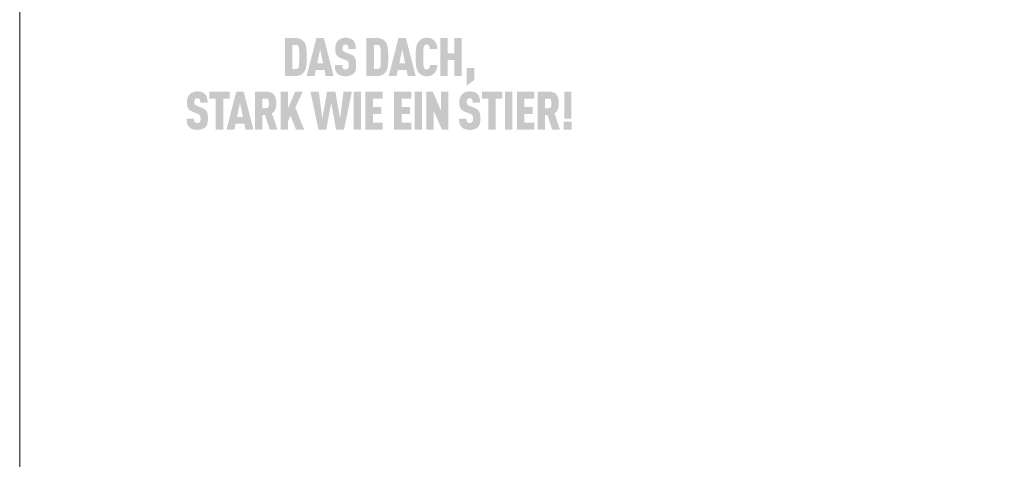
# Model space of a CAD drawing. Units: millimetres. Extents: x -19674 to 48877, y -1 to 4832.
# Drawn here: x 23824 to 24044, y 809 to 907 of the extents above; entities that cross this region are included whole.
import ezdxf

# ---------------------------------------------------------------- set-up
doc = ezdxf.new("R2010")
doc.units = ezdxf.units.MM
doc.layers.add('01_PREFA-Dachprodukt', color=12, linetype='Continuous', lineweight=25)
doc.layers.add('10_Blattrahmen', color=18, linetype='Continuous', lineweight=20)

msp = doc.modelspace()

# ---------------------------------------------------------------- hatches: boundary and pattern name
h = msp.add_hatch(color=256)
h.dxf.hatch_style = 1
h.paths.add_polyline_path([(23887.964, 897.516), (23887.979, 898.045), (23887.978, 899.202), (23887.964, 899.702), (23887.951, 899.95), (23887.934, 900.189), (23887.913, 900.418), (23887.888, 900.637), (23887.874, 900.743), (23887.857, 900.846), (23887.837, 900.946), (23887.816, 901.044), (23887.791, 901.139), (23887.765, 901.231), (23887.735, 901.321), (23887.72, 901.365), (23887.704, 901.408), (23887.687, 901.45), (23887.67, 901.492), (23887.652, 901.533), (23887.633, 901.574), (23887.614, 901.613), (23887.594, 901.652), (23887.573, 901.691), (23887.552, 901.729), (23887.531, 901.766), (23887.508, 901.802), (23887.486, 901.838), (23887.462, 901.873), (23887.438, 901.907), (23887.413, 901.941), (23887.388, 901.974), (23887.328, 902.048), (23887.292, 902.089), (23887.255, 902.13), (23887.217, 902.169), (23887.178, 902.208), (23887.137, 902.246), (23887.095, 902.283), (23887.052, 902.32), (23887.007, 902.355), (23886.961, 902.39), (23886.914, 902.424), (23886.865, 902.457), (23886.816, 902.489), (23886.765, 902.521), (23886.712, 902.551), (23886.659, 902.581), (23886.631, 902.596), (23886.603, 902.61), (23886.575, 902.623), (23886.546, 902.636), (23886.516, 902.649), (23886.486, 902.661), (23886.455, 902.673), (23886.424, 902.685), (23886.392, 902.696), (23886.359, 902.706), (23886.293, 902.726), (23886.224, 902.744), (23886.153, 902.76), (23886.079, 902.774), (23886.004, 902.787), (23885.926, 902.798), (23885.846, 902.807), (23885.764, 902.815), (23885.679, 902.82), (23885.593, 902.824), (23883.127, 902.826), (23883.127, 894.372), (23885.504, 894.372), (23885.593, 894.374), (23885.679, 894.378), (23885.764, 894.384), (23885.846, 894.391), (23885.926, 894.4), (23886.004, 894.411), (23886.079, 894.424), (23886.153, 894.438), (23886.224, 894.454), (23886.293, 894.472), (23886.359, 894.492), (23886.392, 894.503), (23886.424, 894.514), (23886.455, 894.525), (23886.486, 894.537), (23886.516, 894.549), (23886.546, 894.562), (23886.575, 894.575), (23886.603, 894.589), (23886.631, 894.603), (23886.659, 894.617), (23886.712, 894.647), (23886.765, 894.678), (23886.816, 894.709), (23886.865, 894.741), (23886.914, 894.774), (23886.961, 894.808), (23887.007, 894.843), (23887.052, 894.878), (23887.095, 894.915), (23887.137, 894.952), (23887.178, 894.99), (23887.217, 895.029), (23887.255, 895.068), (23887.292, 895.109), (23887.328, 895.15), (23887.388, 895.225), (23887.413, 895.258), (23887.438, 895.292), (23887.462, 895.326), (23887.486, 895.361), (23887.508, 895.397), (23887.531, 895.434), (23887.552, 895.471), (23887.573, 895.509), (23887.594, 895.547), (23887.614, 895.587), (23887.633, 895.627), (23887.652, 895.668), (23887.67, 895.709), (23887.687, 895.751), (23887.704, 895.794), (23887.735, 895.881), (23887.765, 895.972), (23887.791, 896.065), (23887.816, 896.161), (23887.837, 896.26), (23887.857, 896.361), (23887.874, 896.466), (23887.888, 896.573), (23887.913, 896.795), (23887.934, 897.026), (23887.951, 897.266)])
h.paths.add_polyline_path([(23886.301, 897.232), (23886.237, 896.218), (23885.698, 895.894), (23884.779, 895.894), (23884.779, 901.304), (23885.957, 901.304), (23886.242, 900.655), (23886.298, 900.056), (23886.324, 899.315), (23886.329, 898.073)], flags=16)
h = msp.add_hatch(color=256)
h.dxf.hatch_style = 1
h.paths.add_polyline_path([(23890.009, 895.675), (23891.956, 895.675), (23892.229, 894.366), (23893.985, 894.366), (23891.813, 902.832), (23890.152, 902.832), (23887.98, 894.366), (23889.736, 894.366)])
h.paths.add_polyline_path([(23890.33, 897.197), (23890.982, 900.342), (23891.635, 897.197)], flags=16)
h = msp.add_hatch(color=256)
h.dxf.hatch_style = 1
h.paths.add_polyline_path([(23898.318, 898.885), (23898.284, 898.91), (23898.25, 898.935), (23898.214, 898.959), (23898.177, 898.983), (23898.14, 899.006), (23898.101, 899.029), (23898.062, 899.051), (23898.022, 899.073), (23897.938, 899.116), (23897.851, 899.157), (23897.76, 899.197), (23896.52, 899.686), (23896.443, 899.72), (23896.369, 899.757), (23896.304, 899.794), (23896.257, 899.825), (23896.21, 899.861), (23896.163, 899.903), (23896.124, 899.947), (23896.093, 899.992), (23896.066, 900.043), (23896.047, 900.093), (23896.032, 900.139), (23896.02, 900.189), (23896.011, 900.235), (23896.002, 900.299), (23895.995, 900.381), (23895.992, 900.47), (23895.995, 900.641), (23895.998, 900.711), (23896.007, 900.794), (23896.017, 900.856), (23896.029, 900.911), (23896.044, 900.962), (23896.063, 901.011), (23896.085, 901.057), (23896.111, 901.1), (23896.158, 901.167), (23896.194, 901.207), (23896.234, 901.241), (23896.276, 901.27), (23896.32, 901.293), (23896.367, 901.314), (23896.419, 901.331), (23896.474, 901.344), (23896.534, 901.355), (23896.62, 901.364), (23896.689, 901.363), (23896.754, 901.358), (23896.815, 901.349), (23896.871, 901.336), (23896.924, 901.319), (23896.975, 901.295), (23897.029, 901.263), (23897.078, 901.225), (23897.12, 901.182), (23897.157, 901.133), (23897.191, 901.077), (23897.22, 901.017), (23897.243, 900.953), (23897.261, 900.886), (23897.27, 900.828), (23897.277, 900.766), (23897.281, 900.716), (23897.287, 900.635), (23897.29, 900.508), (23897.29, 900.399), (23898.945, 900.399), (23898.943, 900.556), (23898.937, 900.709), (23898.925, 900.857), (23898.918, 900.929), (23898.909, 901.001), (23898.899, 901.071), (23898.888, 901.14), (23898.875, 901.208), (23898.862, 901.275), (23898.847, 901.341), (23898.831, 901.406), (23898.814, 901.469), (23898.795, 901.532), (23898.776, 901.593), (23898.754, 901.653), (23898.732, 901.711), (23898.708, 901.769), (23898.682, 901.824), (23898.655, 901.879), (23898.627, 901.932), (23898.597, 901.984), (23898.565, 902.035), (23898.533, 902.084), (23898.498, 902.132), (23898.463, 902.178), (23898.425, 902.223), (23898.387, 902.267), (23898.347, 902.309), (23898.305, 902.35), (23898.272, 902.383), (23898.237, 902.414), (23898.201, 902.445), (23898.164, 902.474), (23898.126, 902.502), (23898.087, 902.53), (23898.046, 902.556), (23898.004, 902.581), (23897.961, 902.606), (23897.917, 902.629), (23897.871, 902.651), (23897.825, 902.672), (23897.777, 902.693), (23897.728, 902.712), (23897.678, 902.73), (23897.626, 902.747), (23897.574, 902.764), (23897.52, 902.779), (23897.465, 902.793), (23897.409, 902.806), (23897.351, 902.818), (23897.293, 902.829), (23897.233, 902.84), (23897.172, 902.849), (23897.11, 902.857), (23897.047, 902.864), (23896.916, 902.875), (23896.781, 902.882), (23896.641, 902.886), (23896.521, 902.882), (23896.462, 902.879), (23896.404, 902.875), (23896.346, 902.87), (23896.289, 902.864), (23896.233, 902.857), (23896.178, 902.849), (23896.124, 902.84), (23896.07, 902.829), (23896.017, 902.818), (23895.965, 902.806), (23895.914, 902.793), (23895.863, 902.779), (23895.813, 902.764), (23895.764, 902.747), (23895.716, 902.73), (23895.669, 902.712), (23895.622, 902.693), (23895.576, 902.672), (23895.531, 902.651), (23895.487, 902.629), (23895.443, 902.606), (23895.4, 902.581), (23895.358, 902.556), (23895.317, 902.53), (23895.277, 902.502), (23895.237, 902.474), (23895.198, 902.445), (23895.16, 902.414), (23895.122, 902.383), (23895.086, 902.35), (23895.04, 902.308), (23894.995, 902.265), (23894.952, 902.221), (23894.91, 902.175), (23894.87, 902.129), (23894.831, 902.081), (23894.794, 902.032), (23894.758, 901.982), (23894.724, 901.931), (23894.691, 901.879), (23894.66, 901.825), (23894.63, 901.771), (23894.602, 901.715), (23894.575, 901.659), (23894.55, 901.601), (23894.526, 901.542), (23894.504, 901.482), (23894.483, 901.421), (23894.463, 901.36), (23894.445, 901.297), (23894.428, 901.234), (23894.413, 901.17), (23894.4, 901.105), (23894.387, 901.039), (23894.377, 900.972), (23894.367, 900.905), (23894.359, 900.836), (23894.353, 900.767), (23894.348, 900.697), (23894.344, 900.626), (23894.342, 900.554), (23894.342, 900.364), (23894.345, 900.25), (23894.35, 900.14), (23894.357, 900.035), (23894.367, 899.933), (23894.379, 899.835), (23894.393, 899.741), (23894.409, 899.651), (23894.428, 899.565), (23894.438, 899.523), (23894.448, 899.482), (23894.46, 899.443), (23894.471, 899.404), (23894.484, 899.366), (23894.497, 899.33), (23894.51, 899.294), (23894.524, 899.259), (23894.539, 899.225), (23894.554, 899.193), (23894.57, 899.161), (23894.586, 899.13), (23894.603, 899.1), (23894.621, 899.071), (23894.639, 899.043), (23894.657, 899.015), (23894.677, 898.988), (23894.697, 898.961), (23894.717, 898.934), (23894.739, 898.908), (23894.761, 898.882), (23894.784, 898.857), (23894.807, 898.832), (23894.831, 898.808), (23894.856, 898.784), (23894.881, 898.76), (23894.907, 898.737), (23894.934, 898.714), (23894.961, 898.692), (23894.989, 898.67), (23895.018, 898.648), (23895.047, 898.627), (23895.077, 898.606), (23895.108, 898.586), (23895.139, 898.566), (23895.171, 898.547), (23895.204, 898.528), (23895.237, 898.509), (23895.271, 898.491), (23895.306, 898.473), (23895.377, 898.439), (23895.451, 898.406), (23896.605, 897.94), (23896.714, 897.899), (23896.765, 897.877), (23896.814, 897.856), (23896.884, 897.822), (23896.955, 897.782), (23897.006, 897.751), (23897.059, 897.714), (23897.107, 897.675), (23897.149, 897.636), (23897.187, 897.595), (23897.221, 897.551), (23897.247, 897.507), (23897.271, 897.457), (23897.293, 897.4), (23897.312, 897.336), (23897.329, 897.263), (23897.341, 897.189), (23897.348, 897.135), (23897.354, 897.078), (23897.358, 897.018), (23897.361, 896.956), (23897.363, 896.891), (23897.364, 896.823), (23897.363, 896.655), (23897.359, 896.574), (23897.355, 896.519), (23897.349, 896.467), (23897.341, 896.407), (23897.329, 896.346), (23897.312, 896.281), (23897.293, 896.221), (23897.269, 896.166), (23897.242, 896.114), (23897.211, 896.069), (23897.192, 896.046), (23897.175, 896.023), (23897.141, 895.988), (23897.103, 895.956), (23897.059, 895.927), (23897.01, 895.901), (23896.959, 895.881), (23896.904, 895.864), (23896.845, 895.851), (23896.781, 895.842), (23896.711, 895.836), (23896.633, 895.834), (23896.568, 895.837), (23896.5, 895.844), (23896.436, 895.855), (23896.378, 895.869), (23896.326, 895.887), (23896.275, 895.91), (23896.223, 895.937), (23896.171, 895.972), (23896.126, 896.009), (23896.094, 896.044), (23896.063, 896.086), (23896.036, 896.128), (23896.008, 896.18), (23895.983, 896.242), (23895.964, 896.308), (23895.954, 896.355), (23895.946, 896.403), (23895.94, 896.454), (23895.934, 896.506), (23895.929, 896.561), (23895.926, 896.617), (23895.924, 896.676), (23895.923, 896.736), (23895.923, 896.799), (23894.27, 896.799), (23894.271, 896.642), (23894.276, 896.49), (23894.285, 896.344), (23894.299, 896.204), (23894.316, 896.069), (23894.326, 896.004), (23894.337, 895.94), (23894.349, 895.878), (23894.362, 895.817), (23894.376, 895.757), (23894.392, 895.699), (23894.408, 895.642), (23894.426, 895.587), (23894.445, 895.532), (23894.465, 895.479), (23894.487, 895.427), (23894.51, 895.376), (23894.535, 895.326), (23894.561, 895.278), (23894.588, 895.23), (23894.617, 895.184), (23894.647, 895.139), (23894.679, 895.095), (23894.711, 895.052), (23894.746, 895.011), (23894.781, 894.97), (23894.818, 894.931), (23894.854, 894.895), (23894.891, 894.861), (23894.929, 894.827), (23894.969, 894.795), (23895.01, 894.763), (23895.052, 894.732), (23895.096, 894.702), (23895.141, 894.674), (23895.188, 894.646), (23895.236, 894.619), (23895.285, 894.593), (23895.336, 894.569), (23895.388, 894.545), (23895.441, 894.522), (23895.496, 894.5), (23895.552, 894.479), (23895.61, 894.459), (23895.669, 894.441), (23895.729, 894.423), (23895.791, 894.407), (23895.854, 894.393), (23895.919, 894.379), (23895.985, 894.367), (23896.052, 894.356), (23896.121, 894.346), (23896.191, 894.337), (23896.262, 894.33), (23896.335, 894.324), (23896.41, 894.319), (23896.486, 894.316), (23896.641, 894.313), (23896.796, 894.316), (23896.872, 894.32), (23896.946, 894.325), (23897.019, 894.332), (23897.091, 894.34), (23897.161, 894.349), (23897.23, 894.359), (23897.298, 894.371), (23897.364, 894.384), (23897.429, 894.398), (23897.493, 894.414), (23897.556, 894.431), (23897.617, 894.449), (23897.677, 894.469), (23897.735, 894.489), (23897.793, 894.511), (23897.848, 894.534), (23897.903, 894.558), (23897.956, 894.582), (23898.007, 894.608), (23898.057, 894.634), (23898.106, 894.661), (23898.153, 894.689), (23898.199, 894.718), (23898.244, 894.747), (23898.287, 894.778), (23898.328, 894.809), (23898.368, 894.841), (23898.407, 894.874), (23898.444, 894.908), (23898.48, 894.943), (23898.519, 894.983), (23898.556, 895.025), (23898.591, 895.067), (23898.625, 895.111), (23898.641, 895.133), (23898.657, 895.155), (23898.673, 895.178), (23898.688, 895.201), (23898.717, 895.248), (23898.745, 895.296), (23898.771, 895.345), (23898.795, 895.396), (23898.818, 895.447), (23898.84, 895.499), (23898.859, 895.553), (23898.877, 895.607), (23898.894, 895.663), (23898.909, 895.72), (23898.922, 895.778), (23898.935, 895.837), (23898.947, 895.898), (23898.958, 895.96), (23898.977, 896.088), (23898.992, 896.222), (23899.003, 896.361), (23899.011, 896.506), (23899.015, 896.656), (23899.015, 896.811), (23899.015, 896.947), (23899.013, 897.078), (23899.009, 897.205), (23899.002, 897.327), (23898.993, 897.444), (23898.982, 897.557), (23898.968, 897.665), (23898.951, 897.769), (23898.932, 897.867), (23898.922, 897.915), (23898.911, 897.961), (23898.9, 898.007), (23898.887, 898.051), (23898.875, 898.094), (23898.861, 898.136), (23898.847, 898.176), (23898.833, 898.216), (23898.818, 898.254), (23898.802, 898.291), (23898.786, 898.327), (23898.769, 898.362), (23898.751, 898.396), (23898.733, 898.428), (23898.714, 898.46), (23898.694, 898.491), (23898.673, 898.522), (23898.651, 898.553), (23898.629, 898.583), (23898.605, 898.612), (23898.581, 898.642), (23898.555, 898.67), (23898.529, 898.699), (23898.501, 898.727), (23898.473, 898.754), (23898.444, 898.781), (23898.414, 898.808), (23898.383, 898.834), (23898.351, 898.86)])
h = msp.add_hatch(color=256)
h.dxf.hatch_style = 1
h.paths.add_polyline_path([(23901.313, 894.372), (23903.689, 894.372), (23903.778, 894.374), (23903.865, 894.378), (23903.949, 894.384), (23904.032, 894.391), (23904.112, 894.4), (23904.189, 894.411), (23904.265, 894.424), (23904.338, 894.438), (23904.409, 894.454), (23904.478, 894.472), (23904.545, 894.492), (23904.577, 894.503), (23904.609, 894.514), (23904.641, 894.525), (23904.671, 894.537), (23904.702, 894.549), (23904.731, 894.562), (23904.76, 894.575), (23904.789, 894.589), (23904.817, 894.603), (23904.844, 894.617), (23904.898, 894.647), (23904.95, 894.678), (23905.001, 894.709), (23905.051, 894.741), (23905.1, 894.774), (23905.147, 894.808), (23905.193, 894.843), (23905.237, 894.878), (23905.281, 894.915), (23905.323, 894.952), (23905.363, 894.99), (23905.403, 895.029), (23905.441, 895.068), (23905.478, 895.109), (23905.513, 895.15), (23905.574, 895.225), (23905.599, 895.258), (23905.624, 895.292), (23905.648, 895.326), (23905.671, 895.361), (23905.694, 895.397), (23905.716, 895.434), (23905.738, 895.471), (23905.759, 895.509), (23905.78, 895.547), (23905.799, 895.587), (23905.819, 895.627), (23905.837, 895.668), (23905.855, 895.709), (23905.872, 895.751), (23905.889, 895.794), (23905.921, 895.881), (23905.95, 895.972), (23905.977, 896.065), (23906.001, 896.161), (23906.023, 896.26), (23906.042, 896.361), (23906.059, 896.466), (23906.074, 896.573), (23906.099, 896.795), (23906.119, 897.026), (23906.136, 897.266), (23906.149, 897.516), (23906.164, 898.045), (23906.164, 899.202), (23906.149, 899.702), (23906.136, 899.95), (23906.119, 900.189), (23906.099, 900.418), (23906.074, 900.637), (23906.059, 900.743), (23906.042, 900.846), (23906.023, 900.946), (23906.001, 901.044), (23905.977, 901.139), (23905.95, 901.231), (23905.921, 901.321), (23905.905, 901.365), (23905.889, 901.408), (23905.872, 901.45), (23905.855, 901.492), (23905.837, 901.533), (23905.819, 901.574), (23905.799, 901.613), (23905.78, 901.652), (23905.759, 901.691), (23905.738, 901.729), (23905.716, 901.766), (23905.694, 901.802), (23905.671, 901.838), (23905.648, 901.873), (23905.624, 901.907), (23905.599, 901.941), (23905.574, 901.974), (23905.513, 902.048), (23905.478, 902.089), (23905.441, 902.13), (23905.403, 902.169), (23905.363, 902.208), (23905.323, 902.246), (23905.281, 902.283), (23905.237, 902.32), (23905.193, 902.355), (23905.147, 902.39), (23905.1, 902.424), (23905.051, 902.457), (23905.001, 902.489), (23904.95, 902.521), (23904.898, 902.551), (23904.844, 902.581), (23904.817, 902.596), (23904.789, 902.61), (23904.76, 902.623), (23904.731, 902.636), (23904.702, 902.649), (23904.671, 902.661), (23904.641, 902.673), (23904.609, 902.685), (23904.577, 902.696), (23904.545, 902.706), (23904.478, 902.726), (23904.409, 902.744), (23904.338, 902.76), (23904.265, 902.774), (23904.189, 902.787), (23904.112, 902.798), (23904.032, 902.807), (23903.949, 902.815), (23903.865, 902.82), (23903.778, 902.824), (23901.313, 902.826)])
h.paths.add_polyline_path([(23902.964, 901.304), (23904.143, 901.304), (23904.427, 900.655), (23904.484, 900.056), (23904.509, 899.315), (23904.515, 898.073), (23904.486, 897.232), (23904.422, 896.218), (23903.884, 895.894), (23902.964, 895.894)], flags=16)
h = msp.add_hatch(color=256)
h.dxf.hatch_style = 1
h.paths.add_polyline_path([(23906.282, 894.366), (23908.038, 894.366), (23908.311, 895.675), (23910.258, 895.675), (23910.531, 894.366), (23912.287, 894.366), (23910.115, 902.832), (23908.454, 902.832)])
h.paths.add_polyline_path([(23909.285, 900.342), (23909.937, 897.197), (23908.632, 897.197)], flags=16)
h = msp.add_hatch(color=256)
h.dxf.hatch_style = 1
h.paths.add_polyline_path([(23914.024, 900.364), (23914.042, 900.505), (23914.053, 900.57), (23914.064, 900.633), (23914.076, 900.694), (23914.089, 900.751), (23914.103, 900.805), (23914.118, 900.857), (23914.136, 900.916), (23914.158, 900.975), (23914.185, 901.038), (23914.212, 901.088), (23914.245, 901.136), (23914.283, 901.181), (23914.325, 901.221), (23914.372, 901.258), (23914.415, 901.287), (23914.463, 901.31), (23914.515, 901.33), (23914.573, 901.345), (23914.633, 901.355), (23914.685, 901.361), (23914.744, 901.364), (23914.797, 901.363), (23914.85, 901.359), (23914.914, 901.352), (23914.981, 901.338), (23915.036, 901.32), (23915.084, 901.3), (23915.127, 901.276), (23915.172, 901.244), (23915.216, 901.206), (23915.255, 901.163), (23915.286, 901.119), (23915.309, 901.079), (23915.348, 900.998), (23915.37, 900.943), (23915.389, 900.887), (23915.405, 900.828), (23915.418, 900.765), (23915.433, 900.663), (23915.443, 900.578), (23915.45, 900.491), (23915.455, 900.403), (23917.14, 900.403), (23917.136, 900.478), (23917.13, 900.551), (23917.123, 900.624), (23917.115, 900.696), (23917.105, 900.767), (23917.094, 900.837), (23917.082, 900.906), (23917.068, 900.974), (23917.053, 901.041), (23917.037, 901.107), (23917.019, 901.172), (23917, 901.236), (23916.98, 901.299), (23916.959, 901.362), (23916.936, 901.423), (23916.912, 901.484), (23916.886, 901.543), (23916.86, 901.601), (23916.832, 901.658), (23916.804, 901.713), (23916.774, 901.767), (23916.744, 901.82), (23916.712, 901.872), (23916.679, 901.922), (23916.646, 901.971), (23916.611, 902.019), (23916.575, 902.066), (23916.538, 902.111), (23916.5, 902.155), (23916.461, 902.198), (23916.421, 902.239), (23916.38, 902.279), (23916.341, 902.316), (23916.3, 902.353), (23916.259, 902.388), (23916.217, 902.421), (23916.175, 902.454), (23916.132, 902.485), (23916.089, 902.515), (23916.045, 902.544), (23916, 902.572), (23915.955, 902.599), (23915.909, 902.624), (23915.862, 902.649), (23915.815, 902.672), (23915.767, 902.694), (23915.719, 902.714), (23915.67, 902.734), (23915.62, 902.752), (23915.569, 902.769), (23915.517, 902.785), (23915.465, 902.8), (23915.411, 902.814), (23915.356, 902.826), (23915.3, 902.838), (23915.244, 902.848), (23915.186, 902.857), (23915.127, 902.864), (23915.068, 902.871), (23915.007, 902.876), (23914.945, 902.88), (23914.883, 902.883), (23914.819, 902.885), (23914.754, 902.886), (23914.671, 902.884), (23914.589, 902.88), (23914.509, 902.874), (23914.43, 902.867), (23914.354, 902.857), (23914.28, 902.846), (23914.207, 902.833), (23914.136, 902.819), (23914.067, 902.802), (23914, 902.784), (23913.935, 902.764), (23913.872, 902.742), (23913.841, 902.73), (23913.81, 902.718), (23913.78, 902.705), (23913.751, 902.692), (23913.721, 902.679), (23913.693, 902.665), (23913.665, 902.651), (23913.637, 902.636), (23913.583, 902.605), (23913.53, 902.574), (23913.478, 902.541), (23913.427, 902.508), (23913.378, 902.473), (23913.33, 902.438), (23913.284, 902.401), (23913.239, 902.364), (23913.195, 902.325), (23913.152, 902.286), (23913.111, 902.246), (23913.071, 902.204), (23913.032, 902.162), (23912.995, 902.119), (23912.959, 902.075), (23912.898, 901.995), (23912.873, 901.961), (23912.848, 901.926), (23912.824, 901.89), (23912.8, 901.853), (23912.777, 901.816), (23912.755, 901.779), (23912.733, 901.741), (23912.712, 901.702), (23912.692, 901.662), (23912.672, 901.622), (23912.653, 901.582), (23912.634, 901.541), (23912.616, 901.499), (23912.582, 901.413), (23912.551, 901.326), (23912.521, 901.236), (23912.495, 901.143), (23912.47, 901.048), (23912.448, 900.951), (23912.429, 900.851), (23912.412, 900.749), (23912.398, 900.644), (23912.373, 900.427), (23912.352, 900.199), (23912.335, 899.96), (23912.322, 899.71), (23912.307, 899.177), (23912.307, 898.021), (23912.322, 897.488), (23912.335, 897.238), (23912.352, 896.999), (23912.373, 896.771), (23912.398, 896.554), (23912.412, 896.449), (23912.429, 896.347), (23912.448, 896.247), (23912.47, 896.15), (23912.495, 896.055), (23912.521, 895.963), (23912.551, 895.872), (23912.582, 895.785), (23912.616, 895.699), (23912.634, 895.658), (23912.653, 895.616), (23912.672, 895.576), (23912.692, 895.536), (23912.712, 895.496), (23912.733, 895.458), (23912.755, 895.419), (23912.777, 895.382), (23912.8, 895.345), (23912.824, 895.308), (23912.848, 895.273), (23912.873, 895.237), (23912.898, 895.203), (23912.959, 895.123), (23912.995, 895.079), (23913.032, 895.036), (23913.071, 894.994), (23913.111, 894.952), (23913.152, 894.912), (23913.195, 894.873), (23913.239, 894.834), (23913.284, 894.797), (23913.33, 894.76), (23913.378, 894.725), (23913.427, 894.69), (23913.478, 894.657), (23913.53, 894.624), (23913.583, 894.593), (23913.637, 894.562), (23913.665, 894.547), (23913.693, 894.533), (23913.721, 894.519), (23913.751, 894.506), (23913.78, 894.493), (23913.81, 894.48), (23913.841, 894.468), (23913.872, 894.456), (23913.935, 894.434), (23914, 894.414), (23914.067, 894.396), (23914.136, 894.379), (23914.207, 894.365), (23914.28, 894.352), (23914.354, 894.341), (23914.43, 894.332), (23914.509, 894.324), (23914.589, 894.318), (23914.671, 894.315), (23914.754, 894.313), (23914.819, 894.313), (23914.883, 894.315), (23914.945, 894.318), (23915.007, 894.322), (23915.068, 894.327), (23915.127, 894.334), (23915.186, 894.342), (23915.244, 894.35), (23915.3, 894.361), (23915.356, 894.372), (23915.411, 894.384), (23915.465, 894.398), (23915.517, 894.413), (23915.569, 894.429), (23915.62, 894.446), (23915.67, 894.464), (23915.719, 894.484), (23915.767, 894.504), (23915.815, 894.526), (23915.862, 894.549), (23915.909, 894.574), (23915.955, 894.599), (23916, 894.626), (23916.045, 894.654), (23916.089, 894.683), (23916.132, 894.713), (23916.175, 894.744), (23916.217, 894.777), (23916.259, 894.811), (23916.3, 894.846), (23916.341, 894.882), (23916.38, 894.919), (23916.421, 894.959), (23916.461, 895.001), (23916.5, 895.044), (23916.538, 895.088), (23916.575, 895.133), (23916.611, 895.18), (23916.646, 895.228), (23916.679, 895.278), (23916.712, 895.328), (23916.744, 895.38), (23916.774, 895.434), (23916.804, 895.488), (23916.832, 895.544), (23916.86, 895.602), (23916.886, 895.66), (23916.912, 895.72), (23916.936, 895.781), (23916.959, 895.843), (23916.98, 895.906), (23917, 895.97), (23917.019, 896.035), (23917.037, 896.1), (23917.053, 896.167), (23917.068, 896.234), (23917.082, 896.303), (23917.094, 896.372), (23917.105, 896.442), (23917.115, 896.513), (23917.123, 896.585), (23917.13, 896.658), (23917.136, 896.732), (23917.14, 896.807), (23915.455, 896.807), (23915.45, 896.719), (23915.443, 896.632), (23915.433, 896.547), (23915.418, 896.444), (23915.405, 896.381), (23915.389, 896.323), (23915.37, 896.267), (23915.349, 896.214), (23915.313, 896.139), (23915.287, 896.092), (23915.255, 896.046), (23915.219, 896.005), (23915.183, 895.971), (23915.14, 895.937), (23915.094, 895.908), (23915.046, 895.885), (23914.994, 895.866), (23914.936, 895.852), (23914.876, 895.842), (23914.824, 895.837), (23914.764, 895.834), (23914.712, 895.836), (23914.658, 895.84), (23914.608, 895.847), (23914.556, 895.857), (23914.504, 895.872), (23914.453, 895.892), (23914.406, 895.917), (23914.356, 895.951), (23914.311, 895.99), (23914.27, 896.032), (23914.234, 896.078), (23914.202, 896.127), (23914.181, 896.17), (23914.158, 896.223), (23914.136, 896.282), (23914.118, 896.341), (23914.103, 896.393), (23914.089, 896.447), (23914.076, 896.505), (23914.064, 896.565), (23914.053, 896.628), (23914.042, 896.694), (23914.024, 896.834), (23914.008, 896.985), (23913.996, 897.148), (23913.978, 897.491), (23913.966, 897.848), (23913.959, 898.599), (23913.966, 899.35), (23913.978, 899.707), (23913.996, 900.05), (23914.008, 900.213)])
h = msp.add_hatch(color=256)
h.dxf.hatch_style = 1
h.paths.add_polyline_path([(23917.801, 894.366), (23919.453, 894.366), (23919.453, 897.927), (23920.882, 897.927), (23920.882, 894.366), (23922.534, 894.366), (23922.534, 902.832), (23920.882, 902.832), (23920.882, 899.449), (23919.453, 899.449), (23919.453, 902.832), (23917.801, 902.832)])
h = msp.add_hatch(color=256)
h.dxf.hatch_style = 1
h.paths.add_polyline_path([(23923.689, 892.233), (23925.34, 893.479), (23925.34, 896.136), (23923.689, 896.136)])
h = msp.add_hatch(color=256)
h.dxf.hatch_style = 1
h.paths.add_polyline_path([(23865.387, 886.82), (23865.357, 886.847), (23865.326, 886.873), (23865.294, 886.899), (23865.261, 886.924), (23865.228, 886.949), (23865.193, 886.974), (23865.157, 886.998), (23865.121, 887.022), (23865.083, 887.045), (23865.045, 887.068), (23865.005, 887.09), (23864.965, 887.112), (23864.882, 887.155), (23864.794, 887.196), (23864.704, 887.236), (23863.463, 887.725), (23863.387, 887.759), (23863.312, 887.796), (23863.248, 887.833), (23863.201, 887.865), (23863.153, 887.9), (23863.107, 887.943), (23863.068, 887.986), (23863.037, 888.031), (23863.01, 888.082), (23862.99, 888.132), (23862.975, 888.178), (23862.963, 888.228), (23862.954, 888.275), (23862.945, 888.339), (23862.938, 888.42), (23862.935, 888.509), (23862.938, 888.68), (23862.942, 888.751), (23862.95, 888.834), (23862.96, 888.896), (23862.973, 888.95), (23862.988, 889.001), (23863.006, 889.05), (23863.029, 889.096), (23863.054, 889.139), (23863.102, 889.206), (23863.137, 889.246), (23863.177, 889.28), (23863.219, 889.309), (23863.263, 889.333), (23863.311, 889.353), (23863.362, 889.37), (23863.418, 889.384), (23863.477, 889.394), (23863.564, 889.403), (23863.632, 889.402), (23863.698, 889.397), (23863.758, 889.388), (23863.814, 889.375), (23863.867, 889.358), (23863.919, 889.334), (23863.973, 889.302), (23864.021, 889.264), (23864.064, 889.221), (23864.101, 889.172), (23864.135, 889.116), (23864.164, 889.056), (23864.187, 888.993), (23864.204, 888.925), (23864.213, 888.867), (23864.22, 888.805), (23864.225, 888.755), (23864.23, 888.674), (23864.234, 888.547), (23864.233, 888.438), (23865.888, 888.438), (23865.887, 888.595), (23865.88, 888.748), (23865.869, 888.896), (23865.861, 888.969), (23865.852, 889.04), (23865.842, 889.11), (23865.831, 889.179), (23865.819, 889.247), (23865.805, 889.314), (23865.79, 889.38), (23865.774, 889.445), (23865.757, 889.508), (23865.739, 889.571), (23865.719, 889.632), (23865.698, 889.692), (23865.675, 889.751), (23865.651, 889.808), (23865.625, 889.864), (23865.598, 889.918), (23865.57, 889.971), (23865.54, 890.023), (23865.509, 890.074), (23865.476, 890.123), (23865.442, 890.171), (23865.406, 890.217), (23865.369, 890.262), (23865.33, 890.306), (23865.29, 890.348), (23865.249, 890.39), (23865.215, 890.422), (23865.181, 890.453), (23865.145, 890.484), (23865.108, 890.513), (23865.069, 890.541), (23865.03, 890.569), (23864.989, 890.595), (23864.947, 890.62), (23864.904, 890.645), (23864.86, 890.668), (23864.815, 890.69), (23864.768, 890.711), (23864.72, 890.732), (23864.671, 890.751), (23864.621, 890.769), (23864.57, 890.786), (23864.517, 890.803), (23864.463, 890.818), (23864.408, 890.832), (23864.352, 890.845), (23864.295, 890.857), (23864.236, 890.869), (23864.176, 890.879), (23864.115, 890.888), (23864.053, 890.896), (23863.99, 890.903), (23863.86, 890.914), (23863.725, 890.922), (23863.585, 890.925), (23863.464, 890.922), (23863.405, 890.918), (23863.347, 890.914), (23863.289, 890.909), (23863.233, 890.903), (23863.177, 890.896), (23863.122, 890.888), (23863.067, 890.879), (23863.013, 890.869), (23862.961, 890.857), (23862.908, 890.845), (23862.857, 890.832), (23862.807, 890.818), (23862.757, 890.803), (23862.708, 890.786), (23862.66, 890.769), (23862.612, 890.751), (23862.565, 890.732), (23862.52, 890.711), (23862.474, 890.69), (23862.43, 890.668), (23862.387, 890.645), (23862.344, 890.62), (23862.302, 890.595), (23862.26, 890.569), (23862.22, 890.541), (23862.18, 890.513), (23862.141, 890.484), (23862.103, 890.453), (23862.066, 890.422), (23862.029, 890.39), (23861.983, 890.347), (23861.938, 890.304), (23861.895, 890.26), (23861.854, 890.214), (23861.814, 890.168), (23861.775, 890.12), (23861.738, 890.071), (23861.702, 890.021), (23861.668, 889.97), (23861.635, 889.918), (23861.604, 889.864), (23861.574, 889.81), (23861.545, 889.754), (23861.519, 889.698), (23861.493, 889.64), (23861.469, 889.581), (23861.447, 889.521), (23861.426, 889.46), (23861.407, 889.399), (23861.389, 889.336), (23861.372, 889.273), (23861.357, 889.209), (23861.343, 889.144), (23861.331, 889.078), (23861.32, 889.011), (23861.311, 888.944), (23861.303, 888.875), (23861.296, 888.806), (23861.291, 888.736), (23861.288, 888.665), (23861.285, 888.593), (23861.285, 888.403), (23861.288, 888.289), (23861.293, 888.18), (23861.301, 888.074), (23861.31, 887.972), (23861.322, 887.874), (23861.336, 887.78), (23861.352, 887.69), (23861.371, 887.604), (23861.381, 887.562), (23861.392, 887.522), (23861.403, 887.482), (23861.415, 887.443), (23861.427, 887.406), (23861.44, 887.369), (23861.454, 887.333), (23861.468, 887.298), (23861.482, 887.264), (23861.498, 887.232), (23861.513, 887.2), (23861.53, 887.169), (23861.547, 887.139), (23861.564, 887.11), (23861.582, 887.082), (23861.601, 887.054), (23861.62, 887.027), (23861.64, 887), (23861.661, 886.973), (23861.682, 886.947), (23861.704, 886.921), (23861.727, 886.896), (23861.75, 886.871), (23861.774, 886.847), (23861.799, 886.823), (23861.824, 886.799), (23861.85, 886.776), (23861.877, 886.753), (23861.904, 886.731), (23861.933, 886.709), (23861.961, 886.687), (23861.991, 886.666), (23862.021, 886.646), (23862.051, 886.625), (23862.083, 886.605), (23862.115, 886.586), (23862.147, 886.567), (23862.181, 886.548), (23862.215, 886.53), (23862.249, 886.512), (23862.321, 886.478), (23862.395, 886.446), (23863.548, 885.979), (23863.658, 885.938), (23863.709, 885.917), (23863.758, 885.895), (23863.828, 885.861), (23863.899, 885.821), (23863.949, 885.79), (23864.002, 885.753), (23864.05, 885.714), (23864.093, 885.675), (23864.13, 885.634), (23864.164, 885.59), (23864.19, 885.546), (23864.214, 885.496), (23864.236, 885.439), (23864.255, 885.375), (23864.272, 885.302), (23864.284, 885.228), (23864.291, 885.174), (23864.297, 885.117), (23864.302, 885.057), (23864.305, 884.995), (23864.307, 884.93), (23864.307, 884.862), (23864.306, 884.695), (23864.302, 884.613), (23864.298, 884.559), (23864.293, 884.506), (23864.284, 884.446), (23864.272, 884.385), (23864.256, 884.32), (23864.236, 884.26), (23864.213, 884.205), (23864.185, 884.153), (23864.155, 884.108), (23864.135, 884.085), (23864.118, 884.062), (23864.084, 884.027), (23864.046, 883.995), (23864.003, 883.966), (23863.954, 883.94), (23863.903, 883.92), (23863.848, 883.903), (23863.788, 883.89), (23863.725, 883.881), (23863.654, 883.875), (23863.577, 883.874), (23863.511, 883.876), (23863.443, 883.883), (23863.38, 883.894), (23863.321, 883.908), (23863.269, 883.926), (23863.219, 883.949), (23863.167, 883.976), (23863.115, 884.011), (23863.07, 884.048), (23863.038, 884.083), (23863.006, 884.125), (23862.979, 884.168), (23862.952, 884.219), (23862.927, 884.281), (23862.907, 884.347), (23862.898, 884.394), (23862.89, 884.443), (23862.883, 884.493), (23862.877, 884.545), (23862.873, 884.6), (23862.869, 884.656), (23862.867, 884.715), (23862.866, 884.776), (23862.867, 884.838), (23861.214, 884.838), (23861.215, 884.681), (23861.22, 884.529), (23861.229, 884.383), (23861.242, 884.243), (23861.259, 884.108), (23861.269, 884.043), (23861.28, 883.979), (23861.293, 883.917), (23861.306, 883.856), (23861.32, 883.796), (23861.335, 883.738), (23861.351, 883.681), (23861.369, 883.626), (23861.388, 883.571), (23861.409, 883.518), (23861.43, 883.466), (23861.454, 883.415), (23861.478, 883.365), (23861.504, 883.317), (23861.532, 883.269), (23861.56, 883.223), (23861.59, 883.178), (23861.622, 883.134), (23861.655, 883.091), (23861.689, 883.05), (23861.725, 883.009), (23861.762, 882.97), (23861.797, 882.934), (23861.834, 882.9), (23861.872, 882.866), (23861.912, 882.834), (23861.953, 882.802), (23861.996, 882.771), (23862.039, 882.742), (23862.085, 882.713), (23862.131, 882.685), (23862.179, 882.658), (23862.228, 882.633), (23862.279, 882.608), (23862.331, 882.584), (23862.385, 882.561), (23862.439, 882.539), (23862.496, 882.518), (23862.553, 882.498), (23862.612, 882.48), (23862.672, 882.462), (23862.734, 882.446), (23862.797, 882.432), (23862.862, 882.418), (23862.928, 882.406), (23862.995, 882.395), (23863.064, 882.385), (23863.134, 882.376), (23863.206, 882.369), (23863.279, 882.363), (23863.353, 882.358), (23863.429, 882.355), (23863.585, 882.352), (23863.74, 882.356), (23863.815, 882.359), (23863.889, 882.365), (23863.962, 882.371), (23864.034, 882.379), (23864.104, 882.388), (23864.173, 882.398), (23864.241, 882.41), (23864.307, 882.423), (23864.373, 882.437), (23864.436, 882.453), (23864.499, 882.47), (23864.56, 882.488), (23864.62, 882.508), (23864.679, 882.529), (23864.736, 882.551), (23864.792, 882.573), (23864.846, 882.597), (23864.899, 882.621), (23864.951, 882.647), (23865.001, 882.673), (23865.05, 882.7), (23865.097, 882.728), (23865.143, 882.757), (23865.187, 882.786), (23865.23, 882.817), (23865.271, 882.848), (23865.312, 882.88), (23865.35, 882.913), (23865.387, 882.947), (23865.423, 882.982), (23865.462, 883.022), (23865.499, 883.064), (23865.535, 883.106), (23865.568, 883.15), (23865.585, 883.172), (23865.601, 883.195), (23865.616, 883.217), (23865.632, 883.24), (23865.661, 883.287), (23865.688, 883.335), (23865.714, 883.384), (23865.739, 883.435), (23865.762, 883.486), (23865.783, 883.538), (23865.803, 883.592), (23865.821, 883.646), (23865.837, 883.702), (23865.852, 883.759), (23865.866, 883.817), (23865.879, 883.876), (23865.89, 883.937), (23865.901, 883.999), (23865.92, 884.127), (23865.935, 884.261), (23865.947, 884.4), (23865.954, 884.545), (23865.958, 884.695), (23865.958, 884.85), (23865.959, 884.986), (23865.957, 885.117), (23865.953, 885.244), (23865.946, 885.366), (23865.937, 885.483), (23865.925, 885.596), (23865.911, 885.704), (23865.895, 885.808), (23865.876, 885.906), (23865.866, 885.954), (23865.855, 886.001), (23865.843, 886.046), (23865.831, 886.09), (23865.818, 886.133), (23865.805, 886.175), (23865.791, 886.216), (23865.776, 886.255), (23865.761, 886.293), (23865.745, 886.33), (23865.729, 886.367), (23865.712, 886.401), (23865.694, 886.435), (23865.676, 886.468), (23865.657, 886.499), (23865.637, 886.531), (23865.617, 886.561), (23865.595, 886.592), (23865.572, 886.622), (23865.549, 886.652), (23865.524, 886.681), (23865.499, 886.71), (23865.472, 886.738), (23865.445, 886.766), (23865.417, 886.793)])
h = msp.add_hatch(color=256)
h.dxf.hatch_style = 1
h.paths.add_polyline_path([(23869.369, 889.343), (23870.794, 889.343), (23870.794, 890.865), (23866.293, 890.865), (23866.293, 889.343), (23867.718, 889.343), (23867.718, 882.405), (23869.369, 882.405)])
h = msp.add_hatch(color=256)
h.dxf.hatch_style = 1
h.paths.add_polyline_path([(23870.102, 882.405), (23871.859, 882.405), (23872.132, 883.714), (23874.079, 883.714), (23874.352, 882.405), (23876.108, 882.405), (23873.936, 890.871), (23872.274, 890.871)])
h.paths.add_polyline_path([(23872.452, 885.237), (23873.105, 888.381), (23873.758, 885.237)], flags=16)
h = msp.add_hatch(color=256)
h.dxf.hatch_style = 1
h.paths.add_polyline_path([(23876.456, 882.405), (23878.107, 882.405), (23878.107, 885.67), (23878.681, 885.67), (23879.734, 882.405), (23881.461, 882.405), (23880.246, 886.038), (23880.318, 886.088), (23880.352, 886.113), (23880.386, 886.139), (23880.419, 886.165), (23880.452, 886.191), (23880.483, 886.218), (23880.514, 886.245), (23880.544, 886.272), (23880.573, 886.3), (23880.602, 886.328), (23880.629, 886.357), (23880.656, 886.386), (23880.682, 886.415), (23880.707, 886.445), (23880.732, 886.475), (23880.756, 886.505), (23880.779, 886.536), (23880.801, 886.567), (23880.822, 886.599), (23880.843, 886.631), (23880.863, 886.663), (23880.882, 886.695), (23880.9, 886.728), (23880.918, 886.762), (23880.934, 886.795), (23880.95, 886.829), (23880.965, 886.864), (23880.98, 886.899), (23880.993, 886.934), (23881.006, 886.969), (23881.018, 887.005), (23881.041, 887.078), (23881.062, 887.151), (23881.081, 887.226), (23881.099, 887.301), (23881.115, 887.377), (23881.13, 887.454), (23881.143, 887.532), (23881.154, 887.611), (23881.164, 887.691), (23881.172, 887.771), (23881.179, 887.853), (23881.184, 887.935), (23881.187, 888.018), (23881.189, 888.103), (23881.19, 888.188), (23881.187, 888.573), (23881.179, 888.716), (23881.168, 888.854), (23881.153, 888.989), (23881.143, 889.054), (23881.133, 889.119), (23881.122, 889.182), (23881.109, 889.244), (23881.096, 889.306), (23881.082, 889.366), (23881.066, 889.425), (23881.049, 889.483), (23881.032, 889.54), (23881.013, 889.595), (23880.994, 889.65), (23880.973, 889.704), (23880.951, 889.756), (23880.928, 889.808), (23880.905, 889.858), (23880.88, 889.907), (23880.854, 889.956), (23880.827, 890.003), (23880.799, 890.049), (23880.77, 890.094), (23880.74, 890.137), (23880.709, 890.18), (23880.693, 890.201), (23880.676, 890.222), (23880.66, 890.242), (23880.642, 890.262), (23880.625, 890.282), (23880.607, 890.301), (23880.588, 890.32), (23880.569, 890.339), (23880.55, 890.357), (23880.53, 890.375), (23880.51, 890.393), (23880.489, 890.41), (23880.469, 890.427), (23880.447, 890.444), (23880.425, 890.46), (23880.403, 890.477), (23880.381, 890.492), (23880.358, 890.508), (23880.334, 890.523), (23880.31, 890.538), (23880.261, 890.566), (23880.211, 890.593), (23880.159, 890.619), (23880.105, 890.644), (23880.049, 890.667), (23879.992, 890.689), (23879.933, 890.71), (23879.873, 890.73), (23879.81, 890.748), (23879.747, 890.765), (23879.681, 890.78), (23879.614, 890.795), (23879.545, 890.807), (23879.475, 890.819), (23879.403, 890.829), (23879.329, 890.839), (23879.254, 890.846), (23879.177, 890.853), (23879.098, 890.858), (23879.018, 890.862), (23878.853, 890.865), (23876.456, 890.865)])
h.paths.add_polyline_path([(23878.107, 889.343), (23879.326, 889.343), (23879.464, 888.91), (23879.476, 888.868), (23879.532, 888.649), (23879.534, 888.517), (23879.578, 887.963), (23879.331, 887.24), (23878.107, 887.115)], flags=16)
h = msp.add_hatch(color=256)
h.dxf.hatch_style = 1
h.paths.add_polyline_path([(23883.841, 887.233), (23883.841, 890.871), (23882.19, 890.871), (23882.19, 882.405), (23883.841, 882.405), (23883.841, 884.355), (23884.387, 885.497), (23885.598, 882.405), (23887.402, 882.405), (23885.444, 887.352), (23887.129, 890.871), (23885.444, 890.871)])
h = msp.add_hatch(color=256)
h.dxf.hatch_style = 1
h.paths.add_polyline_path([(23890.599, 882.405), (23892.355, 882.405), (23893.447, 888.398), (23894.539, 882.405), (23896.296, 882.405), (23898.064, 890.871), (23896.213, 890.871), (23895.417, 884.89), (23894.373, 890.871), (23892.521, 890.871), (23891.477, 884.89), (23890.682, 890.871), (23888.83, 890.871)])
h = msp.add_hatch(color=256)
h.dxf.hatch_style = 1
h.paths.add_polyline_path([(23898.455, 882.405), (23900.106, 882.405), (23900.106, 890.871), (23898.455, 890.871)])
h = msp.add_hatch(color=256)
h.dxf.hatch_style = 1
h.paths.add_polyline_path([(23902.747, 889.343), (23904.955, 889.343), (23904.955, 890.865), (23901.095, 890.865), (23901.095, 882.411), (23904.955, 882.411), (23904.955, 883.933), (23902.747, 883.933), (23902.747, 885.907), (23904.646, 885.907), (23904.646, 887.429), (23902.747, 887.429)])
h = msp.add_hatch(color=256)
h.dxf.hatch_style = 1
h.paths.add_polyline_path([(23911.351, 882.411), (23911.351, 883.933), (23909.143, 883.933), (23909.143, 885.907), (23911.042, 885.907), (23911.042, 887.429), (23909.143, 887.429), (23909.143, 889.343), (23911.351, 889.343), (23911.351, 890.865), (23907.492, 890.865), (23907.492, 882.411)])
h = msp.add_hatch(color=256)
h.dxf.hatch_style = 1
h.paths.add_polyline_path([(23913.704, 890.871), (23912.052, 890.871), (23912.052, 882.405), (23913.704, 882.405)])
h = msp.add_hatch(color=256)
h.dxf.hatch_style = 1
h.paths.add_polyline_path([(23916.099, 890.871), (23914.657, 890.871), (23914.657, 882.405), (23916.309, 882.405), (23916.309, 886.543), (23918.16, 882.405), (23919.568, 882.405), (23919.568, 890.871), (23917.916, 890.871), (23917.916, 886.733)])
h = msp.add_hatch(color=256)
h.dxf.hatch_style = 1
h.paths.add_polyline_path([(23923.689, 888.68), (23923.693, 888.751), (23923.702, 888.834), (23923.712, 888.896), (23923.724, 888.95), (23923.739, 889.001), (23923.758, 889.05), (23923.78, 889.096), (23923.805, 889.139), (23923.853, 889.206), (23923.889, 889.246), (23923.929, 889.28), (23923.971, 889.309), (23924.014, 889.333), (23924.062, 889.353), (23924.114, 889.37), (23924.169, 889.384), (23924.228, 889.394), (23924.315, 889.403), (23924.383, 889.402), (23924.449, 889.397), (23924.51, 889.388), (23924.565, 889.375), (23924.619, 889.358), (23924.67, 889.334), (23924.724, 889.302), (23924.772, 889.264), (23924.815, 889.221), (23924.852, 889.172), (23924.886, 889.116), (23924.915, 889.056), (23924.938, 888.993), (23924.955, 888.925), (23924.965, 888.867), (23924.972, 888.805), (23924.976, 888.755), (23924.982, 888.674), (23924.985, 888.547), (23924.985, 888.438), (23926.64, 888.438), (23926.638, 888.595), (23926.632, 888.748), (23926.62, 888.896), (23926.612, 888.969), (23926.604, 889.04), (23926.594, 889.11), (23926.583, 889.179), (23926.57, 889.247), (23926.557, 889.314), (23926.542, 889.38), (23926.526, 889.445), (23926.509, 889.508), (23926.49, 889.571), (23926.47, 889.632), (23926.449, 889.692), (23926.427, 889.751), (23926.402, 889.808), (23926.377, 889.864), (23926.35, 889.918), (23926.321, 889.971), (23926.292, 890.023), (23926.26, 890.074), (23926.227, 890.123), (23926.193, 890.171), (23926.157, 890.217), (23926.12, 890.262), (23926.082, 890.306), (23926.042, 890.348), (23926, 890.39), (23925.967, 890.422), (23925.932, 890.453), (23925.896, 890.484), (23925.859, 890.513), (23925.821, 890.541), (23925.781, 890.569), (23925.741, 890.595), (23925.699, 890.62), (23925.656, 890.645), (23925.612, 890.668), (23925.566, 890.69), (23925.52, 890.711), (23925.472, 890.732), (23925.423, 890.751), (23925.373, 890.769), (23925.321, 890.786), (23925.269, 890.803), (23925.215, 890.818), (23925.16, 890.832), (23925.104, 890.845), (23925.046, 890.857), (23924.988, 890.869), (23924.928, 890.879), (23924.867, 890.888), (23924.805, 890.896), (23924.741, 890.903), (23924.611, 890.914), (23924.476, 890.922), (23924.336, 890.925), (23924.216, 890.922), (23924.157, 890.918), (23924.098, 890.914), (23924.041, 890.909), (23923.984, 890.903), (23923.928, 890.896), (23923.873, 890.888), (23923.818, 890.879), (23923.765, 890.869), (23923.712, 890.857), (23923.66, 890.845), (23923.609, 890.832), (23923.558, 890.818), (23923.508, 890.803), (23923.459, 890.786), (23923.411, 890.769), (23923.364, 890.751), (23923.317, 890.732), (23923.271, 890.711), (23923.226, 890.69), (23923.181, 890.668), (23923.138, 890.645), (23923.095, 890.62), (23923.053, 890.595), (23923.012, 890.569), (23922.971, 890.541), (23922.932, 890.513), (23922.893, 890.484), (23922.855, 890.453), (23922.817, 890.422), (23922.781, 890.39), (23922.735, 890.347), (23922.69, 890.304), (23922.647, 890.26), (23922.605, 890.214), (23922.565, 890.168), (23922.526, 890.12), (23922.489, 890.071), (23922.453, 890.021), (23922.419, 889.97), (23922.386, 889.918), (23922.355, 889.864), (23922.325, 889.81), (23922.297, 889.754), (23922.27, 889.698), (23922.245, 889.64), (23922.221, 889.581), (23922.198, 889.521), (23922.177, 889.46), (23922.158, 889.399), (23922.14, 889.336), (23922.123, 889.273), (23922.108, 889.209), (23922.094, 889.144), (23922.082, 889.078), (23922.071, 889.011), (23922.062, 888.944), (23922.054, 888.875), (23922.048, 888.806), (23922.043, 888.736), (23922.039, 888.665), (23922.037, 888.593), (23922.037, 888.403), (23922.04, 888.289), (23922.045, 888.18), (23922.052, 888.074), (23922.062, 887.972), (23922.073, 887.874), (23922.087, 887.78), (23922.104, 887.69), (23922.122, 887.604), (23922.133, 887.562), (23922.143, 887.522), (23922.154, 887.482), (23922.166, 887.443), (23922.179, 887.406), (23922.192, 887.369), (23922.205, 887.333), (23922.219, 887.298), (23922.234, 887.264), (23922.249, 887.232), (23922.265, 887.2), (23922.281, 887.169), (23922.298, 887.139), (23922.315, 887.11), (23922.333, 887.082), (23922.352, 887.054), (23922.372, 887.027), (23922.392, 887), (23922.412, 886.973), (23922.434, 886.947), (23922.456, 886.921), (23922.478, 886.896), (23922.502, 886.871), (23922.526, 886.847), (23922.55, 886.823), (23922.576, 886.799), (23922.602, 886.776), (23922.629, 886.753), (23922.656, 886.731), (23922.684, 886.709), (23922.713, 886.687), (23922.742, 886.666), (23922.772, 886.646), (23922.803, 886.625), (23922.834, 886.605), (23922.866, 886.586), (23922.899, 886.567), (23922.932, 886.548), (23922.966, 886.53), (23923.001, 886.512), (23923.072, 886.478), (23923.146, 886.446), (23924.3, 885.979), (23924.409, 885.938), (23924.46, 885.917), (23924.509, 885.895), (23924.579, 885.861), (23924.65, 885.821), (23924.701, 885.79), (23924.754, 885.753), (23924.802, 885.714), (23924.844, 885.675), (23924.881, 885.634), (23924.915, 885.59), (23924.942, 885.546), (23924.966, 885.496), (23924.988, 885.439), (23925.007, 885.375), (23925.024, 885.302), (23925.036, 885.228), (23925.043, 885.174), (23925.049, 885.117), (23925.053, 885.057), (23925.056, 884.995), (23925.058, 884.93), (23925.059, 884.862), (23925.058, 884.695), (23925.054, 884.613), (23925.05, 884.559), (23925.044, 884.506), (23925.035, 884.446), (23925.024, 884.385), (23925.007, 884.32), (23924.987, 884.26), (23924.964, 884.205), (23924.937, 884.153), (23924.906, 884.108), (23924.887, 884.085), (23924.869, 884.062), (23924.836, 884.027), (23924.798, 883.995), (23924.754, 883.966), (23924.705, 883.94), (23924.654, 883.92), (23924.599, 883.903), (23924.54, 883.89), (23924.476, 883.881), (23924.405, 883.875), (23924.328, 883.874), (23924.263, 883.876), (23924.195, 883.883), (23924.131, 883.894), (23924.073, 883.908), (23924.02, 883.926), (23923.97, 883.949), (23923.918, 883.976), (23923.866, 884.011), (23923.821, 884.048), (23923.789, 884.083), (23923.758, 884.125), (23923.73, 884.168), (23923.703, 884.219), (23923.678, 884.281), (23923.659, 884.347), (23923.649, 884.394), (23923.641, 884.443), (23923.634, 884.493), (23923.629, 884.545), (23923.624, 884.6), (23923.621, 884.656), (23923.619, 884.715), (23923.618, 884.776), (23923.618, 884.838), (23921.965, 884.838), (23921.966, 884.681), (23921.971, 884.529), (23921.98, 884.383), (23921.993, 884.243), (23922.011, 884.108), (23922.021, 884.043), (23922.032, 883.979), (23922.044, 883.917), (23922.057, 883.856), (23922.071, 883.796), (23922.086, 883.738), (23922.103, 883.681), (23922.12, 883.626), (23922.14, 883.571), (23922.16, 883.518), (23922.182, 883.466), (23922.205, 883.415), (23922.23, 883.365), (23922.256, 883.317), (23922.283, 883.269), (23922.312, 883.223), (23922.342, 883.178), (23922.373, 883.134), (23922.406, 883.091), (23922.44, 883.05), (23922.476, 883.009), (23922.513, 882.97), (23922.549, 882.934), (23922.586, 882.9), (23922.624, 882.866), (23922.664, 882.834), (23922.705, 882.802), (23922.747, 882.771), (23922.791, 882.742), (23922.836, 882.713), (23922.883, 882.685), (23922.93, 882.658), (23922.98, 882.633), (23923.03, 882.608), (23923.083, 882.584), (23923.136, 882.561), (23923.191, 882.539), (23923.247, 882.518), (23923.305, 882.498), (23923.363, 882.48), (23923.424, 882.462), (23923.486, 882.446), (23923.549, 882.432), (23923.613, 882.418), (23923.679, 882.406), (23923.747, 882.395), (23923.816, 882.385), (23923.886, 882.376), (23923.957, 882.369), (23924.03, 882.363), (23924.105, 882.358), (23924.18, 882.355), (23924.336, 882.352), (23924.491, 882.356), (23924.567, 882.359), (23924.641, 882.365), (23924.714, 882.371), (23924.785, 882.379), (23924.856, 882.388), (23924.925, 882.398), (23924.992, 882.41), (23925.059, 882.423), (23925.124, 882.437), (23925.188, 882.453), (23925.25, 882.47), (23925.312, 882.488), (23925.372, 882.508), (23925.43, 882.529), (23925.487, 882.551), (23925.543, 882.573), (23925.598, 882.597), (23925.651, 882.621), (23925.702, 882.647), (23925.752, 882.673), (23925.801, 882.7), (23925.848, 882.728), (23925.894, 882.757), (23925.938, 882.786), (23925.981, 882.817), (23926.023, 882.848), (23926.063, 882.88), (23926.102, 882.913), (23926.139, 882.947), (23926.175, 882.982), (23926.213, 883.022), (23926.25, 883.064), (23926.286, 883.106), (23926.32, 883.15), (23926.336, 883.172), (23926.352, 883.195), (23926.368, 883.217), (23926.383, 883.24), (23926.412, 883.287), (23926.44, 883.335), (23926.466, 883.384), (23926.49, 883.435), (23926.513, 883.486), (23926.534, 883.538), (23926.554, 883.592), (23926.572, 883.646), (23926.589, 883.702), (23926.604, 883.759), (23926.617, 883.817), (23926.63, 883.876), (23926.642, 883.937), (23926.653, 883.999), (23926.671, 884.127), (23926.687, 884.261), (23926.698, 884.4), (23926.706, 884.545), (23926.71, 884.695), (23926.71, 884.85), (23926.71, 884.986), (23926.708, 885.117), (23926.704, 885.244), (23926.697, 885.366), (23926.688, 885.483), (23926.676, 885.596), (23926.662, 885.704), (23926.646, 885.808), (23926.627, 885.906), (23926.617, 885.954), (23926.606, 886.001), (23926.594, 886.046), (23926.582, 886.09), (23926.57, 886.133), (23926.556, 886.175), (23926.542, 886.216), (23926.528, 886.255), (23926.513, 886.293), (23926.497, 886.33), (23926.48, 886.367), (23926.463, 886.401), (23926.446, 886.435), (23926.428, 886.468), (23926.409, 886.499), (23926.389, 886.531), (23926.368, 886.561), (23926.346, 886.592), (23926.324, 886.622), (23926.3, 886.652), (23926.275, 886.681), (23926.25, 886.71), (23926.224, 886.738), (23926.196, 886.766), (23926.168, 886.793), (23926.139, 886.82), (23926.109, 886.847), (23926.078, 886.873), (23926.046, 886.899), (23926.013, 886.924), (23925.979, 886.949), (23925.944, 886.974), (23925.909, 886.998), (23925.872, 887.022), (23925.835, 887.045), (23925.796, 887.068), (23925.757, 887.09), (23925.716, 887.112), (23925.633, 887.155), (23925.546, 887.196), (23925.455, 887.236), (23924.215, 887.725), (23924.138, 887.759), (23924.064, 887.796), (23923.999, 887.833), (23923.952, 887.865), (23923.905, 887.9), (23923.858, 887.943), (23923.819, 887.986), (23923.788, 888.031), (23923.761, 888.082), (23923.741, 888.132), (23923.727, 888.178), (23923.714, 888.228), (23923.706, 888.275), (23923.696, 888.339), (23923.69, 888.42), (23923.687, 888.509)])
h = msp.add_hatch(color=256)
h.dxf.hatch_style = 1
h.paths.add_polyline_path([(23928.505, 889.343), (23928.505, 882.405), (23930.157, 882.405), (23930.157, 889.343), (23931.581, 889.343), (23931.581, 890.865), (23927.081, 890.865), (23927.081, 889.343)])
h = msp.add_hatch(color=256)
h.dxf.hatch_style = 1
h.paths.add_polyline_path([(23932.225, 882.405), (23933.876, 882.405), (23933.876, 890.871), (23932.225, 890.871)])
h = msp.add_hatch(color=256)
h.dxf.hatch_style = 1
h.paths.add_polyline_path([(23934.865, 882.411), (23938.725, 882.411), (23938.725, 883.933), (23936.517, 883.933), (23936.517, 885.907), (23938.416, 885.907), (23938.416, 887.429), (23936.517, 887.429), (23936.517, 889.343), (23938.725, 889.343), (23938.725, 890.865), (23934.865, 890.865)])
h = msp.add_hatch(color=256)
h.dxf.hatch_style = 1
h.paths.add_polyline_path([(23939.462, 882.405), (23941.113, 882.405), (23941.113, 885.67), (23941.687, 885.67), (23942.74, 882.405), (23944.467, 882.405), (23943.252, 886.038), (23943.324, 886.088), (23943.358, 886.113), (23943.392, 886.139), (23943.425, 886.165), (23943.458, 886.191), (23943.489, 886.218), (23943.52, 886.245), (23943.55, 886.272), (23943.579, 886.3), (23943.608, 886.328), (23943.635, 886.357), (23943.662, 886.386), (23943.688, 886.415), (23943.713, 886.445), (23943.738, 886.475), (23943.762, 886.505), (23943.785, 886.536), (23943.807, 886.567), (23943.828, 886.599), (23943.849, 886.631), (23943.869, 886.663), (23943.888, 886.695), (23943.906, 886.728), (23943.924, 886.762), (23943.94, 886.795), (23943.956, 886.829), (23943.971, 886.864), (23943.986, 886.899), (23943.999, 886.934), (23944.012, 886.969), (23944.024, 887.005), (23944.047, 887.078), (23944.068, 887.151), (23944.087, 887.226), (23944.105, 887.301), (23944.121, 887.377), (23944.136, 887.454), (23944.149, 887.532), (23944.16, 887.611), (23944.17, 887.691), (23944.178, 887.771), (23944.185, 887.853), (23944.19, 887.935), (23944.193, 888.018), (23944.195, 888.103), (23944.196, 888.188), (23944.193, 888.573), (23944.185, 888.716), (23944.174, 888.854), (23944.159, 888.989), (23944.149, 889.054), (23944.139, 889.119), (23944.128, 889.182), (23944.115, 889.244), (23944.102, 889.306), (23944.087, 889.366), (23944.072, 889.425), (23944.055, 889.483), (23944.038, 889.54), (23944.019, 889.595), (23944, 889.65), (23943.979, 889.704), (23943.957, 889.756), (23943.934, 889.808), (23943.911, 889.858), (23943.886, 889.907), (23943.86, 889.956), (23943.833, 890.003), (23943.805, 890.049), (23943.776, 890.094), (23943.746, 890.137), (23943.715, 890.18), (23943.699, 890.201), (23943.682, 890.222), (23943.665, 890.242), (23943.648, 890.262), (23943.631, 890.282), (23943.613, 890.301), (23943.594, 890.32), (23943.575, 890.339), (23943.556, 890.357), (23943.536, 890.375), (23943.516, 890.393), (23943.495, 890.41), (23943.474, 890.427), (23943.453, 890.444), (23943.431, 890.46), (23943.409, 890.477), (23943.387, 890.492), (23943.363, 890.508), (23943.34, 890.523), (23943.316, 890.538), (23943.267, 890.566), (23943.217, 890.593), (23943.164, 890.619), (23943.111, 890.644), (23943.055, 890.667), (23942.998, 890.689), (23942.939, 890.71), (23942.879, 890.73), (23942.816, 890.748), (23942.753, 890.765), (23942.687, 890.78), (23942.62, 890.795), (23942.551, 890.807), (23942.481, 890.819), (23942.409, 890.829), (23942.335, 890.839), (23942.26, 890.846), (23942.183, 890.853), (23942.104, 890.858), (23942.024, 890.862), (23941.858, 890.865), (23939.462, 890.865)])
h.paths.add_polyline_path([(23941.113, 889.343), (23942.332, 889.343), (23942.469, 888.91), (23942.482, 888.868), (23942.538, 888.649), (23942.54, 888.517), (23942.584, 887.963), (23942.337, 887.24), (23941.113, 887.115)], flags=16)
at = {"layer": '01_PREFA-Dachprodukt'}
h = msp.add_hatch(color=256, dxfattribs=at)
h.dxf.hatch_style = 1
h.paths.add_polyline_path([(23947.012, 890.871), (23945.421, 890.871), (23945.421, 884.867), (23947.012, 884.867)])
h.paths.add_polyline_path([(23945.327, 884.189), (23945.327, 882.405), (23947.107, 882.405), (23947.107, 884.189)])

# ---------------------------------------------------------------- linework, layer by layer
at = {"layer": '10_Blattrahmen'}
msp.add_lwpolyline([(23823.98, 0), (24558.98, 0), (24558.98, 1039.499), (23823.98, 1039.499)], close=True, dxfattribs=at)

doc.saveas('drawing.dxf')
